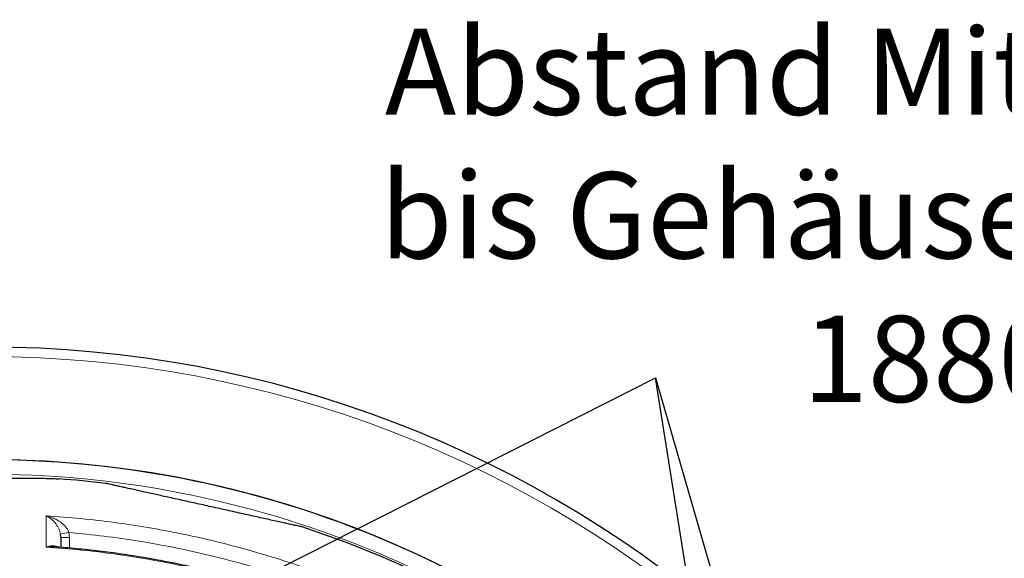
# Model space of a CAD drawing. Units: millimetres. Extents: x -9224 to -6004, y -11691 to -5841.
# Drawn here: x -7648 to -7076, y -10207 to -9895 of the extents above; entities that cross this region are included whole.
import ezdxf

# ---------------------------------------------------------------- set-up
doc = ezdxf.new("R2010")
doc.units = ezdxf.units.MM
doc.layers.add('AM_5', color=3, linetype='Continuous', lineweight=25)
doc.layers.add('AZ3', color=7, linetype='Continuous')
doc.styles.get("Standard").update_dxf_attribs({"font": 'arial.ttf'})

msp = doc.modelspace()

# ---------------------------------------------------------------- linework, layer by layer
at = {"layer": 'AM_5'}
for p, q in [((-8185.173, -10561.354), (-7278.888, -10102.695)), ((-7278.888, -10102.695), (-7145.749, -10562.667)), ((-7146.857, -10927.963), (-7278.888, -10102.695))]:
    msp.add_line(p, q, dxfattribs=at)
at = {"layer": 'AZ3'}
msp.add_line((-7624.044, -10195.179), (-7624.219, -10193.268), dxfattribs=at)
at = {"layer": 'AZ3', "color": 8, "linetype": 'Continuous', "lineweight": 18}
for p, q in [((-7619.316, -10192.367), (-7619.044, -10195.223)), ((-7619.044, -10195.223), (-7619.044, -10201.458))]:
    msp.add_line(p, q, dxfattribs=at)
at = {"layer": 'AZ3'}
for radius, start, end in [(660.35, 6.958354, 173.041646), (595.02, 7.726775, 98.073793), (595, 7.727036, 98.073729), (595, 7.727036, 90), (585.351, 83.23135, 85.879882), (585.351, 41.245238, 71.767172)]:
    msp.add_arc((-7667.045, -10745.128), radius, start, end, dxfattribs=at)
at = {"layer": 'AZ3', "color": 8, "linetype": 'Continuous', "lineweight": 18}
for centre, radius, start, end in [((-7667.045, -10745.128), 654.807, 7.017551, 172.982449), ((-7667.045, -10745.128), 586.609, 7.838255, 98.046164), ((-7651.365, -10031.771), 163.762, 279.54181, 281.28601), ((-7620.294, -10051.949), 143.279, 268.50021, 270.49983)]:
    msp.add_arc(centre, radius, start, end, dxfattribs=at)
at = {"layer": 'AZ3'}
for points, knots in [([(-7748.524, -10167.864), (-7744.97, -10167.379), (-7737.863, -10166.409), (-7727.162, -10165.182), (-7716.443, -10164.113), (-7706.241, -10163.253), (-7696.609, -10162.565), (-7687.523, -10162.019), (-7678.543, -10161.577), (-7670.374, -10161.26), (-7663.099, -10161.045), (-7656.633, -10160.905), (-7650.448, -10160.823), (-7644.661, -10160.796), (-7639.389, -10160.821), (-7634.606, -10160.892), (-7630.391, -10161.008), (-7627.146, -10161.146), (-7625.599, -10161.253), (-7624.989, -10161.295)], [0, 0, 0, 0, 0.0736585, 0.147312, 0.2212942, 0.2952616, 0.3587091, 0.4221442, 0.4868209, 0.5514815, 0.6023487, 0.6532095, 0.705433, 0.7576497, 0.8086087, 0.8595626, 0.9125041, 0.9654413, 1, 1, 1, 1]), ([(-7483.901, -10189.169), (-7483.925, -10189.164), (-7483.976, -10189.153), (-7484.646, -10189.004), (-7485.769, -10188.755), (-7487.369, -10188.4), (-7489.454, -10187.938), (-7491.989, -10187.376), (-7494.917, -10186.727), (-7498.232, -10185.992), (-7501.99, -10185.159), (-7506.025, -10184.264), (-7510.226, -10183.333), (-7514.571, -10182.37), (-7519.209, -10181.342), (-7523.911, -10180.299), (-7528.557, -10179.269), (-7533.145, -10178.252), (-7537.846, -10177.21), (-7542.488, -10176.181), (-7546.981, -10175.185), (-7551.339, -10174.218), (-7555.665, -10173.26), (-7559.89, -10172.323), (-7563.949, -10171.423), (-7567.855, -10170.557), (-7571.616, -10169.723), (-7575.24, -10168.92), (-7578.668, -10168.16), (-7581.906, -10167.442), (-7584.897, -10166.779), (-7587.675, -10166.163), (-7590.185, -10165.607), (-7592.415, -10165.112), (-7594.301, -10164.694), (-7595.854, -10164.35), (-7597.038, -10164.087), (-7597.792, -10163.92), (-7598.13, -10163.845), (-7598.068, -10163.859), (-7598.055, -10163.862)], [0, 0, 0, 0, 0.0266555, 0.0575454, 0.0875788, 0.1176114, 0.1485537, 0.1794945, 0.2088344, 0.2381726, 0.2685147, 0.2988543, 0.3258676, 0.3528793, 0.3808425, 0.408804, 0.4333695, 0.4579345, 0.4833028, 0.5086709, 0.5318768, 0.555083, 0.5789612, 0.6028402, 0.6261278, 0.6494162, 0.673313, 0.6972109, 0.7217994, 0.746389, 0.7715869, 0.7967858, 0.823443, 0.8501012, 0.8774213, 0.9047421, 0.933558, 0.9623745, 0.9919536, 1, 1, 1, 1]), ([(-7624.044, -10195.179), (-7624.044, -10196.926), (-7624.044, -10198.784), (-7624.044, -10200.881), (-7624.044, -10201.008)], [0, 0, 0, 0, 0.9395907, 1, 1, 1, 1]), ([(-7414.605, -10261.035), (-7417.486, -10259.544), (-7424.276, -10256.028), (-7435.142, -10250.818), (-7447.165, -10245.36), (-7459.305, -10240.208), (-7471.537, -10235.358), (-7483.842, -10230.821), (-7496.23, -10226.59), (-7508.716, -10222.658), (-7521.319, -10219.017), (-7534.028, -10215.674), (-7546.828, -10212.631), (-7559.7, -10209.895), (-7572.626, -10207.468), (-7585.587, -10205.357), (-7598.568, -10203.556), (-7611.604, -10202.09), (-7621.406, -10201.152), (-7626.883, -10200.803), (-7627.977, -10200.734)], [0, 0, 0, 0, 0.0435764, 0.1027327, 0.1618908, 0.2209718, 0.2799148, 0.3386607, 0.39717, 0.4557814, 0.5145403, 0.5734061, 0.6323367, 0.6912881, 0.7502012, 0.8090281, 0.8677216, 0.9262644, 0.9852682, 1, 1, 1, 1])]:
    msp.add_open_spline(points, degree=3, knots=knots, dxfattribs=at)
at = {"layer": 'AZ3', "color": 8, "linetype": 'Continuous', "lineweight": 18}
for points, knots in [([(-7632.507, -10200.918), (-7632.507, -10197.883), (-7632.508, -10193.006), (-7632.509, -10187.104), (-7632.51, -10184.185), (-7632.51, -10182.726)], [0, 0, 0, 0, 0.4514307, 0.7256334, 1, 1, 1, 1]), ([(-7632.51, -10182.726), (-7625.805, -10183.208), (-7612.579, -10184.159), (-7592.908, -10186.467), (-7573.506, -10189.383), (-7554.147, -10192.999), (-7534.855, -10197.306), (-7515.657, -10202.309), (-7495.942, -10208.196), (-7475.762, -10215.053), (-7455.18, -10222.958), (-7434.825, -10231.7), (-7414.747, -10241.301), (-7394.94, -10251.686), (-7382.104, -10259.263), (-7375.687, -10263.052)], [0, 0, 0, 0, 0.0742092, 0.1463975, 0.2186078, 0.2907961, 0.3637908, 0.4368083, 0.509803, 0.5909169, 0.672062, 0.7531758, 0.8354397, 0.9177361, 1, 1, 1, 1]), ([(-7624.219, -10193.268), (-7624.338, -10192.747), (-7624.576, -10191.704), (-7625.198, -10190.148), (-7626.004, -10188.618), (-7627.145, -10186.966), (-7628.539, -10185.403), (-7630.378, -10183.862), (-7631.723, -10183.078), (-7632.506, -10182.728), (-7632.51, -10182.726)], [0, 0, 0, 0, 0.0885288, 0.1773919, 0.2969239, 0.4166983, 0.5896942, 0.7628802, 0.9987053, 1, 1, 1, 1]), ([(-7632.51, -10182.726), (-7632.503, -10182.727), (-7631.289, -10182.996), (-7629.195, -10183.641), (-7626.313, -10184.989), (-7624.105, -10186.403), (-7622.28, -10187.93), (-7620.971, -10189.368), (-7619.941, -10190.85), (-7619.524, -10191.862), (-7619.316, -10192.367)], [0, 0, 0, 0, 0.0012945, 0.2369575, 0.4101218, 0.5830974, 0.7029265, 0.8225143, 0.9114243, 1, 1, 1, 1]), ([(-7405.733, -10255.872), (-7413.228, -10251.985), (-7428.218, -10244.21), (-7451.415, -10233.838), (-7475.094, -10224.442), (-7497.609, -10216.71), (-7518.749, -10210.412), (-7538.417, -10205.332), (-7558.34, -10200.954), (-7578.495, -10197.315), (-7598.85, -10194.36), (-7612.495, -10193.031), (-7619.316, -10192.367)], [0, 0, 0, 0, 0.1128861, 0.2257723, 0.3396179, 0.4534635, 0.5439823, 0.6345316, 0.7250504, 0.8166897, 0.9083607, 1, 1, 1, 1]), ([(-7632.507, -10200.918), (-7632.502, -10200.916), (-7631.827, -10200.614), (-7630.582, -10200.193), (-7628.817, -10199.959), (-7627.392, -10200.161), (-7626.435, -10200.475), (-7626.049, -10200.798), (-7625.968, -10200.866)], [0, 0, 0, 0, 0.001871, 0.2878948, 0.5340646, 0.779983, 0.9538039, 1, 1, 1, 1]), ([(-7627.979, -10200.754), (-7628.459, -10200.714), (-7629.931, -10200.591), (-7631.467, -10200.757), (-7632.5, -10200.917), (-7632.507, -10200.918)], [0, 0, 0, 0, 0.3250978, 0.9956096, 1, 1, 1, 1]), ([(-7411.882, -10262.989), (-7417.784, -10259.956), (-7430.329, -10253.509), (-7449.979, -10244.586), (-7470.769, -10236.086), (-7491.947, -10228.447), (-7512.671, -10221.918), (-7532.828, -10216.423), (-7552.358, -10211.861), (-7572.124, -10207.997), (-7592.101, -10204.868), (-7612.26, -10202.417), (-7625.759, -10201.417), (-7632.507, -10200.918)], [0, 0, 0, 0, 0.0862116, 0.1832514, 0.2802911, 0.37799, 0.4756888, 0.5625276, 0.6493955, 0.7362343, 0.8241461, 0.9120882, 1, 1, 1, 1])]:
    msp.add_open_spline(points, degree=3, knots=knots, dxfattribs=at)

# ---------------------------------------------------------------- texts
at = {"layer": 'AM_5', "color": 2, "insert": (-7117.727, -10014.79), "char_height": 50, "width": 742.47252, "attachment_point": 5}
msp.add_mtext('Abstand Mitte Muffe bis Gehäuseboden = 1880', dxfattribs=at)

doc.saveas('drawing.dxf')
